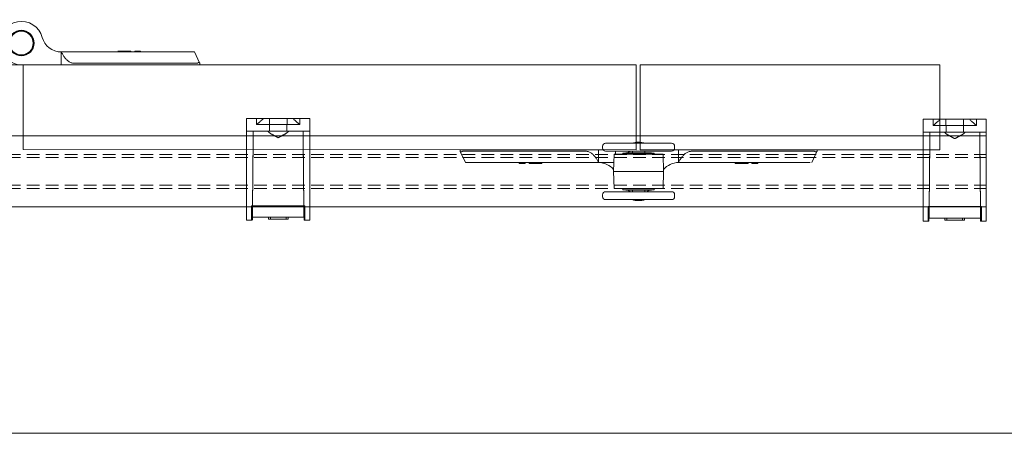
# Model space of a CAD drawing. Units: inches. Extents: x -554 to 850, y -1296 to -316.
# Drawn here: x -54 to 441, y -1296 to -1088 of the extents above; entities that cross this region are included whole.
import ezdxf

# ---------------------------------------------------------------- set-up
doc = ezdxf.new("R2010")
doc.units = ezdxf.units.IN
doc.header["$MEASUREMENT"] = 0
doc.linetypes.add('HIDDEN', pattern=[9.525, 6.35, -3.175])
doc.linetypes.add('HIDDENX2', pattern=[19.05, 12.7, -6.35])
doc.layers.get('0').update_dxf_attribs({"lineweight": 0})
for name, color, linetype, lineweight in [('Border', 7, 'Continuous', 0), ('Door', 4, 'Continuous', 0), ('Gear', 7, 'Continuous', 0), ('Track', 5, 'Continuous', 0)]:
    doc.layers.add(name, color=color, linetype=linetype, lineweight=lineweight)

# ---------------------------------------------------------------- blocks, each defined once
blk = doc.blocks.new('65 Hinge Top')
at = {"color": 212}
for p, q in [((-72.4, -8.16), (-70.27, -3.6)), ((-70.27, -3.6), (-69.61, -3.6)), ((-69.61, -3.6), (-21.22, -3.6)), ((-48.4, -3.6), (-48.4, -3.28)), ((-46, -3.28), (-48.4, -3.28)), ((-46, -3.6), (-46, -3.28)), ((-44.4, -3.6), (-44.4, -3.28)), ((-39.2, -3.28), (-44.4, -3.28)), ((-39.2, -3.6), (-39.2, -3.28)), ((-9.17, -3.6), (-16.22, -3.6)), ((-16.22, -3.6), (-16.22, -8.8)), ((-9.17, -3.6), (-9.44, -8.8)), ((16.22, -3.6), (16.22, -8.8)), ((21.21, -3.6), (69.61, -3.6)), ((44.4, -3.28), (39.2, -3.28)), ((44.4, -3.6), (44.4, -3.28)), ((48.4, -3.28), (46, -3.28)), ((46, -3.6), (46, -3.28)), ((48.4, -3.6), (48.4, -3.28)), ((70.27, -3.6), (69.61, -3.6)), ((72.34, -8.03), (70.27, -3.6)), ((-72.4, -8.16), (-72.4, -8.8)), ((-71.31, -8.8), (-72.4, -8.8)), ((-71.31, -8.16), (-21.4, -8.16)), ((-16.22, -8.8), (-71.31, -8.8)), ((-16.22, -8.8), (-9.44, -8.8)), ((-9.44, -8.8), (0, -8.8)), ((72.4, -8.8), (0, -8.8)), ((71.31, -8.16), (21.4, -8.16)), ((72.4, -8.16), (72.34, -8.03)), ((72.4, -8.16), (72.4, -8.8))]:
    blk.add_line(p, q, dxfattribs=at)
at = {"color": 212, "flags": 128}
for points in [[(-21.4, -8.16), (-21.1, -8.15), (-20.8, -8.11), (-20.51, -8.04), (-20.22, -7.95), (-19.94, -7.84), (-19.67, -7.71), (-19.41, -7.56), (-19.16, -7.39), (-18.91, -7.21), (-18.68, -7.02), (-18.45, -6.81), (-18.24, -6.6), (-18.03, -6.38), (-17.83, -6.15), (-17.64, -5.92), (-17.46, -5.68), (-17.29, -5.44), (-17.12, -5.19), (-16.95, -4.94), (-16.8, -4.68), (-16.64, -4.41), (-16.5, -4.15), (-16.35, -3.88), (-16.22, -3.6)], [(-21.22, -3.6), (-20.98, -3.6), (-20.74, -3.6), (-20.5, -3.6), (-20.27, -3.6), (-20.03, -3.6), (-19.8, -3.6), (-19.57, -3.6), (-19.35, -3.6), (-19.12, -3.6), (-18.9, -3.6), (-18.68, -3.6), (-18.47, -3.6), (-18.26, -3.6), (-18.05, -3.6), (-17.85, -3.6), (-17.65, -3.6), (-17.45, -3.6), (-17.26, -3.6), (-17.08, -3.6), (-16.89, -3.6), (-16.72, -3.6), (-16.55, -3.6), (-16.38, -3.6), (-16.22, -3.6)], [(16.22, -3.6), (16.38, -3.6), (16.55, -3.6), (16.72, -3.6), (16.89, -3.6), (17.08, -3.6), (17.26, -3.6), (17.45, -3.6), (17.65, -3.6), (17.85, -3.6), (18.05, -3.6), (18.26, -3.6), (18.47, -3.6), (18.68, -3.6), (18.9, -3.6), (19.12, -3.6), (19.35, -3.6), (19.57, -3.6), (19.8, -3.6), (20.03, -3.6), (20.26, -3.6), (20.5, -3.6), (20.74, -3.6), (20.97, -3.6), (21.21, -3.6)], [(16.22, -3.6), (16.35, -3.88), (16.5, -4.15), (16.65, -4.42), (16.8, -4.68), (16.96, -4.94), (17.12, -5.19), (17.29, -5.44), (17.47, -5.69), (17.65, -5.92), (17.84, -6.16), (18.03, -6.38), (18.24, -6.6), (18.45, -6.81), (18.68, -7.01), (18.91, -7.21), (19.15, -7.39), (19.41, -7.55), (19.67, -7.7), (19.94, -7.84), (20.22, -7.95), (20.51, -8.04), (20.8, -8.1), (21.1, -8.14), (21.4, -8.16)], [(-72.34, -8.03), (-72.33, -8), (-72.31, -7.98), (-72.3, -7.96), (-72.28, -7.95), (-72.26, -7.93), (-72.24, -7.92), (-72.22, -7.91), (-72.2, -7.9), (-72.17, -7.89), (-72.14, -7.88), (-72.11, -7.88), (-72.09, -7.88), (-72.05, -7.88), (-72.02, -7.88), (-71.99, -7.89), (-71.95, -7.9), (-71.92, -7.91), (-71.88, -7.92), (-71.85, -7.93), (-71.81, -7.95), (-71.78, -7.96), (-71.75, -7.98), (-71.71, -8), (-71.68, -8.03)], [(72.34, -8.03), (72.33, -8), (72.31, -7.98), (72.3, -7.96), (72.28, -7.95), (72.26, -7.93), (72.24, -7.92), (72.22, -7.91), (72.2, -7.9), (72.17, -7.89), (72.14, -7.88), (72.11, -7.88), (72.08, -7.88), (72.05, -7.88), (72.02, -7.88), (71.99, -7.89), (71.95, -7.9), (71.92, -7.9), (71.88, -7.92), (71.85, -7.93), (71.81, -7.94), (71.78, -7.96), (71.74, -7.98), (71.71, -8), (71.68, -8.03)], [(-71.68, -8.03), (-71.66, -8.04), (-71.65, -8.05), (-71.64, -8.06), (-71.62, -8.07), (-71.61, -8.07), (-71.59, -8.08), (-71.58, -8.09), (-71.56, -8.1), (-71.55, -8.11), (-71.53, -8.11), (-71.52, -8.12), (-71.5, -8.12), (-71.49, -8.13), (-71.47, -8.13), (-71.46, -8.14), (-71.44, -8.14), (-71.43, -8.15), (-71.41, -8.15), (-71.39, -8.15), (-71.38, -8.16), (-71.36, -8.16), (-71.34, -8.16), (-71.32, -8.16), (-71.31, -8.16)], [(71.68, -8.03), (71.66, -8.04), (71.65, -8.05), (71.64, -8.05), (71.62, -8.06), (71.61, -8.07), (71.59, -8.08), (71.58, -8.09), (71.56, -8.1), (71.55, -8.1), (71.53, -8.11), (71.52, -8.12), (71.5, -8.12), (71.49, -8.13), (71.47, -8.13), (71.46, -8.14), (71.44, -8.14), (71.42, -8.14), (71.41, -8.15), (71.39, -8.15), (71.37, -8.15), (71.36, -8.15), (71.34, -8.16), (71.32, -8.16), (71.31, -8.16)]]:
    blk.add_lwpolyline(points, dxfattribs=at)
at = {"color": 212}
for radius in [5.18, 4.98, 4.8]:
    blk.add_circle((0, 0), radius, dxfattribs=at)
for centre, radius, start, end in [((0, 0), 8.8, 15.1831, 270), ((-16.21, 4.4), 8, 269.9959, 344.8169), ((16.21, 4.4), 8, 195.1831, 270.0174)]:
    blk.add_arc(centre, radius, start, end, dxfattribs=at)
blk = doc.blocks.new('1A 290 Bracket Top')
at = {"color": 1}
for p, q in [((12.8, 0), (-12.8, 0)), ((-12.8, -5.2), (-12.8, 0)), ((12.8, -5.2), (12.8, 0)), ((12.8, -5.2), (-12.8, -5.2)), ((-12.8, -9.13), (-12.8, -5.2)), ((12.8, -9.13), (12.8, -5.2)), ((-12.8, -36.17), (-12.8, -9.13)), ((-10.42, -36.17), (-10.18, -9.13)), ((10.42, -36.17), (10.18, -9.13)), ((12.8, -36.17), (12.8, -9.13)), ((-12.8, -36.17), (-12.8, -41.28)), ((12.8, -36.17), (12.8, -41.28)), ((-10.51, -41.28), (-12.8, -41.28)), ((-10.47, -40.08), (10.47, -40.08)), ((-3.99, -40.08), (-3.99, -40.88)), ((-3.19, -40.88), (-3.99, -40.88)), ((-3.19, -40.08), (-3.19, -40.88)), ((3.19, -40.88), (-3.19, -40.88)), ((3.19, -40.08), (3.19, -40.88)), ((3.99, -40.88), (3.19, -40.88)), ((3.99, -40.08), (3.99, -40.88)), ((12.8, -41.28), (10.51, -41.28))]:
    blk.add_line(p, q, dxfattribs=at)
at = {"color": 1, "ltscale": 5.806416}
for p, q in [((-8.8, -2.44), (-8.8, 0)), ((8.8, -2.44), (8.8, 0))]:
    blk.add_line(p, q, dxfattribs=at)
at = {"color": 1, "ltscale": 0.970874}
for p, q in [((-8.77, -2.44), (-8.8, -2.44)), ((8.77, -2.44), (8.8, -2.44))]:
    blk.add_line(p, q, dxfattribs=at)
at = {"color": 1, "ltscale": 26.500698}
blk.add_line((8.77, -2.44), (-8.77, -2.44), dxfattribs=at)
at = {"color": 1, "ltscale": 12.376327}
for p, q in [((-3.48, -5.2), (-3.57, 0)), ((3.48, -5.2), (3.57, 0))]:
    blk.add_line(p, q, dxfattribs=at)
at = {"color": 1, "ltscale": 24.384737}
for p, q in [((-10.43, -36.08), (-10.19, -7.84)), ((10.19, -7.84), (10.43, -36.08))]:
    blk.add_line(p, q, dxfattribs=at)
at = {"color": 1, "ltscale": 26.140326}
blk.add_line((10.81, -35.38), (-10.81, -35.38), dxfattribs=at)
at = {"color": 1, "ltscale": 24.076111}
for p, q in [((-10.78, -40.08), (-10.5, -40.08)), ((10.5, -40.08), (10.78, -40.08))]:
    blk.add_line(p, q, dxfattribs=at)
at = {"color": 1, "ltscale": 0.087373}
for p, q in [((-10.5, -40.08), (-10.47, -40.08)), ((10.47, -40.08), (10.5, -40.08))]:
    blk.add_line(p, q, dxfattribs=at)
at = {"color": 1, "ltscale": 10.603902, "flags": 128}
blk.add_lwpolyline([(-8.77, -2.44), (-8.75, -2.44), (-8.72, -2.43), (-8.69, -2.41), (-8.65, -2.39), (-8.6, -2.36), (-8.55, -2.32), (-8.49, -2.28), (-8.42, -2.23), (-8.35, -2.17), (-8.26, -2.1), (-8.17, -2.02), (-8.07, -1.93), (-7.95, -1.83), (-7.83, -1.73), (-7.7, -1.61), (-7.56, -1.48), (-7.41, -1.35), (-7.25, -1.21), (-7.08, -1.05), (-6.91, -0.89), (-6.73, -0.73), (-6.54, -0.56), (-6.35, -0.38), (-6.16, -0.2)], dxfattribs=at)
at = {"color": 1, "ltscale": 10.603903, "flags": 128}
blk.add_lwpolyline([(8.77, -2.44), (8.75, -2.44), (8.72, -2.43), (8.69, -2.41), (8.65, -2.39), (8.6, -2.36), (8.55, -2.32), (8.49, -2.28), (8.42, -2.23), (8.35, -2.17), (8.26, -2.1), (8.17, -2.02), (8.07, -1.93), (7.95, -1.83), (7.83, -1.73), (7.7, -1.61), (7.56, -1.48), (7.41, -1.35), (7.25, -1.21), (7.08, -1.05), (6.91, -0.89), (6.73, -0.73), (6.54, -0.56), (6.35, -0.38), (6.16, -0.2)], dxfattribs=at)
at = {"color": 1, "ltscale": 9.873227, "flags": 128}
for points in [[(-10.19, -7.84), (-10.19, -7.63), (-10.18, -7.43), (-10.18, -7.25), (-10.18, -7.07), (-10.18, -6.91), (-10.18, -6.75), (-10.17, -6.61), (-10.17, -6.47), (-10.17, -6.33), (-10.17, -6.21), (-10.17, -6.09), (-10.17, -5.97), (-10.16, -5.87), (-10.16, -5.77), (-10.16, -5.67), (-10.16, -5.59), (-10.16, -5.51), (-10.15, -5.43), (-10.15, -5.37), (-10.15, -5.31), (-10.15, -5.27), (-10.15, -5.23), (-10.14, -5.21), (-10.14, -5.2)], [(10.19, -7.84), (10.19, -7.63), (10.18, -7.43), (10.18, -7.25), (10.18, -7.07), (10.18, -6.91), (10.18, -6.75), (10.17, -6.61), (10.17, -6.47), (10.17, -6.33), (10.17, -6.21), (10.17, -6.09), (10.17, -5.97), (10.16, -5.87), (10.16, -5.77), (10.16, -5.67), (10.16, -5.59), (10.16, -5.51), (10.15, -5.43), (10.15, -5.37), (10.15, -5.31), (10.15, -5.27), (10.15, -5.23), (10.14, -5.21), (10.14, -5.2)]]:
    blk.add_lwpolyline(points, dxfattribs=at)
at = {"color": 1, "flags": 128}
for points in [[(-10.11, -5.2), (-10.11, -5.21), (-10.11, -5.25), (-10.12, -5.3), (-10.12, -5.37), (-10.12, -5.45), (-10.13, -5.55), (-10.13, -5.65), (-10.13, -5.77), (-10.13, -5.9), (-10.14, -6.04), (-10.14, -6.19), (-10.14, -6.35), (-10.15, -6.52), (-10.15, -6.69), (-10.15, -6.88), (-10.15, -7.08), (-10.16, -7.29), (-10.16, -7.51), (-10.16, -7.74), (-10.17, -7.99), (-10.17, -8.25), (-10.17, -8.52), (-10.17, -8.82), (-10.18, -9.13)], [(-2.67, -6.4), (-2.8, -6.33), (-2.92, -6.26), (-3.04, -6.19), (-3.15, -6.12), (-3.25, -6.05), (-3.35, -5.98), (-3.44, -5.91), (-3.53, -5.84), (-3.61, -5.77), (-3.69, -5.71), (-3.76, -5.65), (-3.83, -5.59), (-3.89, -5.53), (-3.95, -5.48), (-4.01, -5.43), (-4.06, -5.38), (-4.11, -5.34), (-4.16, -5.31), (-4.2, -5.27), (-4.24, -5.25), (-4.27, -5.23), (-4.31, -5.21), (-4.34, -5.2), (-4.37, -5.2)], [(0, -7.84), (-0.11, -7.78), (-0.23, -7.71), (-0.35, -7.65), (-0.46, -7.58), (-0.58, -7.52), (-0.69, -7.46), (-0.81, -7.39), (-0.92, -7.33), (-1.04, -7.27), (-1.15, -7.2), (-1.27, -7.14), (-1.38, -7.08), (-1.49, -7.02), (-1.6, -6.96), (-1.71, -6.9), (-1.82, -6.84), (-1.93, -6.78), (-2.04, -6.72), (-2.15, -6.67), (-2.25, -6.61), (-2.36, -6.56), (-2.46, -6.5), (-2.57, -6.45), (-2.67, -6.4)], [(2.67, -6.4), (2.57, -6.45), (2.47, -6.5), (2.36, -6.56), (2.26, -6.61), (2.15, -6.67), (2.04, -6.72), (1.94, -6.78), (1.83, -6.84), (1.72, -6.9), (1.61, -6.96), (1.49, -7.02), (1.38, -7.08), (1.27, -7.14), (1.16, -7.2), (1.04, -7.27), (0.93, -7.33), (0.81, -7.39), (0.7, -7.46), (0.58, -7.52), (0.47, -7.58), (0.35, -7.65), (0.23, -7.71), (0.12, -7.78), (0, -7.84)], [(4.37, -5.2), (4.34, -5.2), (4.31, -5.21), (4.28, -5.23), (4.24, -5.25), (4.2, -5.27), (4.16, -5.31), (4.11, -5.34), (4.07, -5.38), (4.01, -5.43), (3.96, -5.48), (3.9, -5.53), (3.83, -5.59), (3.77, -5.65), (3.69, -5.71), (3.62, -5.77), (3.53, -5.84), (3.45, -5.91), (3.36, -5.98), (3.26, -6.05), (3.15, -6.12), (3.04, -6.19), (2.93, -6.26), (2.8, -6.33), (2.67, -6.4)], [(10.11, -5.2), (10.11, -5.21), (10.11, -5.25), (10.12, -5.3), (10.12, -5.37), (10.12, -5.45), (10.13, -5.55), (10.13, -5.65), (10.13, -5.77), (10.13, -5.9), (10.14, -6.04), (10.14, -6.19), (10.14, -6.35), (10.15, -6.52), (10.15, -6.69), (10.15, -6.88), (10.15, -7.08), (10.16, -7.29), (10.16, -7.51), (10.16, -7.74), (10.17, -7.99), (10.17, -8.25), (10.17, -8.52), (10.17, -8.82), (10.18, -9.13)], [(-10.51, -41.28), (-10.5, -41.26), (-10.5, -41.22), (-10.5, -41.15), (-10.49, -41.06), (-10.49, -40.95), (-10.48, -40.83), (-10.48, -40.69), (-10.48, -40.54), (-10.47, -40.37), (-10.47, -40.19), (-10.47, -40), (-10.46, -39.79), (-10.46, -39.57), (-10.45, -39.34), (-10.45, -39.09), (-10.45, -38.83), (-10.44, -38.56), (-10.44, -38.28), (-10.44, -37.97), (-10.43, -37.66), (-10.43, -37.32), (-10.42, -36.96), (-10.42, -36.58), (-10.42, -36.17)], [(10.51, -41.28), (10.5, -41.26), (10.5, -41.22), (10.5, -41.15), (10.49, -41.06), (10.49, -40.95), (10.48, -40.83), (10.48, -40.69), (10.48, -40.54), (10.47, -40.37), (10.47, -40.19), (10.47, -40), (10.46, -39.79), (10.46, -39.57), (10.45, -39.34), (10.45, -39.09), (10.45, -38.83), (10.44, -38.56), (10.44, -38.28), (10.44, -37.97), (10.43, -37.66), (10.43, -37.32), (10.42, -36.96), (10.42, -36.58), (10.42, -36.17)]]:
    blk.add_lwpolyline(points, dxfattribs=at)
at = {"color": 1, "ltscale": 23.937231, "flags": 128}
for points in [[(-10.81, -35.38), (-10.81, -35.78), (-10.81, -36.16), (-10.82, -36.52), (-10.82, -36.86), (-10.82, -37.2), (-10.82, -37.51), (-10.82, -37.82), (-10.82, -38.11), (-10.82, -38.38), (-10.82, -38.65), (-10.82, -38.9), (-10.82, -39.14), (-10.82, -39.37), (-10.82, -39.58), (-10.81, -39.79), (-10.81, -39.98), (-10.81, -40.16), (-10.81, -40.33), (-10.81, -40.48), (-10.81, -40.62), (-10.8, -40.75), (-10.8, -40.87), (-10.8, -40.97), (-10.8, -41.06), (-10.79, -41.14), (-10.79, -41.2), (-10.79, -41.24), (-10.78, -41.27), (-10.78, -41.28)], [(10.81, -35.38), (10.81, -35.78), (10.81, -36.16), (10.82, -36.52), (10.82, -36.86), (10.82, -37.2), (10.82, -37.51), (10.82, -37.82), (10.82, -38.11), (10.82, -38.38), (10.82, -38.65), (10.82, -38.9), (10.82, -39.14), (10.82, -39.37), (10.81, -39.58), (10.81, -39.79), (10.81, -39.98), (10.81, -40.16), (10.81, -40.33), (10.81, -40.48), (10.81, -40.62), (10.8, -40.75), (10.8, -40.87), (10.8, -40.97), (10.8, -41.06), (10.79, -41.14), (10.79, -41.2), (10.79, -41.24), (10.78, -41.27), (10.78, -41.28)]]:
    blk.add_lwpolyline(points, dxfattribs=at)
at = {"color": 1, "ltscale": 29.470039, "flags": 128}
for points in [[(-10.81, -35.38), (-10.81, -35.76), (-10.81, -36.12), (-10.82, -36.46), (-10.82, -36.79), (-10.82, -37.09), (-10.82, -37.38), (-10.82, -37.66), (-10.82, -37.92), (-10.82, -38.17), (-10.81, -38.4), (-10.81, -38.61), (-10.81, -38.82), (-10.81, -39.01), (-10.81, -39.18), (-10.81, -39.34), (-10.81, -39.49), (-10.8, -39.62), (-10.8, -39.74), (-10.8, -39.84), (-10.8, -39.92), (-10.79, -39.99), (-10.79, -40.04), (-10.79, -40.07), (-10.78, -40.08)], [(10.81, -35.38), (10.81, -35.76), (10.81, -36.12), (10.81, -36.46), (10.82, -36.79), (10.82, -37.09), (10.82, -37.38), (10.82, -37.66), (10.82, -37.92), (10.81, -38.17), (10.81, -38.4), (10.81, -38.61), (10.81, -38.82), (10.81, -39.01), (10.81, -39.18), (10.81, -39.34), (10.81, -39.49), (10.8, -39.62), (10.8, -39.74), (10.8, -39.84), (10.8, -39.92), (10.79, -39.99), (10.79, -40.04), (10.79, -40.07), (10.78, -40.08)]]:
    blk.add_lwpolyline(points, dxfattribs=at)
at = {"color": 1, "ltscale": 14.950357, "flags": 128}
for points in [[(-10.43, -36.08), (-10.44, -36.4), (-10.44, -36.7), (-10.44, -36.98), (-10.45, -37.24), (-10.45, -37.49), (-10.45, -37.73), (-10.46, -37.95), (-10.46, -38.16), (-10.46, -38.36), (-10.46, -38.56), (-10.47, -38.74), (-10.47, -38.91), (-10.47, -39.07), (-10.48, -39.22), (-10.48, -39.36), (-10.48, -39.5), (-10.48, -39.62), (-10.49, -39.73), (-10.49, -39.82), (-10.49, -39.91), (-10.5, -39.98), (-10.5, -40.03), (-10.5, -40.07), (-10.5, -40.08)], [(10.43, -36.08), (10.44, -36.4), (10.44, -36.7), (10.44, -36.98), (10.45, -37.24), (10.45, -37.49), (10.45, -37.73), (10.46, -37.95), (10.46, -38.16), (10.46, -38.36), (10.46, -38.56), (10.47, -38.74), (10.47, -38.91), (10.47, -39.07), (10.48, -39.22), (10.48, -39.36), (10.48, -39.5), (10.48, -39.62), (10.49, -39.73), (10.49, -39.82), (10.49, -39.91), (10.5, -39.98), (10.5, -40.03), (10.5, -40.07), (10.5, -40.08)]]:
    blk.add_lwpolyline(points, dxfattribs=at)
blk = doc.blocks.new('62K Intermediate Hanger Top')
at = {"color": 3}
for p, q in [((-71.31, 8.8), (-72.4, 8.8)), ((-72.4, 8.16), (-72.4, 8.8)), ((-72.4, 8.16), (-72.34, 8.03)), ((-72.34, 8.03), (-70.27, 3.6)), ((-16.22, 8.8), (-71.31, 8.8)), ((-71.31, 8.16), (-21.4, 8.16)), ((-16.22, 8.8), (-14.42, 8.8)), ((-16.22, 3.6), (-16.22, 8.8)), ((-14.61, 10.24), (-14.61, 9.44)), ((13.41, 11.44), (-13.41, 11.44)), ((13.41, 8.24), (-13.41, 8.24)), ((-9.34, 6.93), (-9.41, 8.24)), ((-2.48, 7.6), (-2.48, 8.24)), ((2.48, 7.6), (2.48, 8.24)), ((16.22, 8.8), (14.42, 8.8)), ((14.61, 10.24), (14.61, 9.44)), ((71.31, 8.8), (16.22, 8.8)), ((16.22, 3.6), (16.22, 8.8)), ((71.31, 8.16), (21.4, 8.16)), ((72.34, 8.03), (70.27, 3.6)), ((71.31, 8.8), (72.4, 8.8)), ((72.4, 8.16), (72.34, 8.03)), ((72.4, 8.16), (72.4, 8.8)), ((-9.92, 6.93), (-10.16, 0)), ((9.92, 6.93), (-9.92, 6.93)), ((-6.38, 7.4), (6.38, 7.4)), ((-6.38, 6.93), (-6.38, 7.4)), ((-5.2, 7.6), (5.2, 7.6)), ((-5.2, 7.4), (-5.2, 7.6)), ((5.2, 7.4), (5.2, 7.6)), ((6.38, 6.93), (6.38, 7.4)), ((9.92, 6.93), (10.16, 0)), ((-70.27, 3.6), (-21.22, 3.6)), ((-48.4, 3.6), (-48.4, 3.28)), ((-46, 3.28), (-48.4, 3.28)), ((-46, 3.6), (-46, 3.28)), ((-44.4, 3.6), (-44.4, 3.28)), ((-39.2, 3.28), (-44.4, 3.28)), ((-39.2, 3.6), (-39.2, 3.28)), ((-10.03, 3.6), (-16.22, 3.6)), ((-10.16, 0), (10.16, 0)), ((21.21, 3.6), (69.61, 3.6)), ((39.2, 3.6), (39.2, 3.28)), ((44.4, 3.28), (39.2, 3.28)), ((44.4, 3.6), (44.4, 3.28)), ((46, 3.6), (46, 3.28)), ((48.4, 3.28), (46, 3.28)), ((48.4, 3.6), (48.4, 3.28)), ((-9.92, -6.93), (-10.16, 0)), ((9.92, -6.93), (10.16, 0)), ((-9.92, -6.93), (9.92, -6.93)), ((-6.38, -7.4), (-6.38, -6.93)), ((-6.38, -7.4), (6.38, -7.4)), ((-5.2, -7.6), (-5.2, -7.4)), ((-5.2, -7.6), (5.2, -7.6)), ((-2.48, -7.6), (-2.48, -8.24)), ((2.48, -7.6), (2.48, -8.24)), ((5.2, -7.6), (5.2, -7.4)), ((6.38, -7.4), (6.38, -6.93)), ((-14.61, -10.24), (-14.61, -9.44)), ((-13.41, -8.24), (13.41, -8.24)), ((-13.41, -11.44), (13.41, -11.44)), ((14.61, -10.24), (14.61, -9.44))]:
    blk.add_line(p, q, dxfattribs=at)
at = {"color": 3, "linetype": 'HIDDENX2'}
for p, q in [((4.86, 8.77), (4.86, 8.77)), ((-9.91, 3.6), (-16.96, 3.6)), ((20.47, 3.6), (68.87, 3.6))]:
    blk.add_line(p, q, dxfattribs=at)
at = {"color": 3, "flags": 128}
for points in [[(-72.34, 8.03), (-72.33, 8), (-72.31, 7.98), (-72.3, 7.96), (-72.28, 7.95), (-72.26, 7.93), (-72.24, 7.92), (-72.22, 7.91), (-72.2, 7.9), (-72.17, 7.89), (-72.14, 7.88), (-72.11, 7.88), (-72.09, 7.88), (-72.05, 7.88), (-72.02, 7.88), (-71.99, 7.89), (-71.95, 7.9), (-71.92, 7.91), (-71.88, 7.92), (-71.85, 7.93), (-71.81, 7.95), (-71.78, 7.96), (-71.75, 7.98), (-71.71, 8), (-71.68, 8.03)], [(-71.68, 8.03), (-71.66, 8.04), (-71.65, 8.05), (-71.64, 8.06), (-71.62, 8.07), (-71.61, 8.07), (-71.59, 8.08), (-71.58, 8.09), (-71.56, 8.1), (-71.55, 8.11), (-71.53, 8.11), (-71.52, 8.12), (-71.5, 8.12), (-71.49, 8.13), (-71.47, 8.13), (-71.46, 8.14), (-71.44, 8.14), (-71.43, 8.15), (-71.41, 8.15), (-71.39, 8.15), (-71.38, 8.16), (-71.36, 8.16), (-71.34, 8.16), (-71.32, 8.16), (-71.31, 8.16)], [(-21.4, 8.16), (-21.1, 8.15), (-20.8, 8.11), (-20.51, 8.04), (-20.22, 7.95), (-19.94, 7.84), (-19.67, 7.71), (-19.41, 7.56), (-19.16, 7.39), (-18.91, 7.21), (-18.68, 7.02), (-18.45, 6.81), (-18.24, 6.6), (-18.03, 6.38), (-17.83, 6.15), (-17.64, 5.92), (-17.46, 5.68), (-17.29, 5.44), (-17.12, 5.19), (-16.95, 4.94), (-16.8, 4.68), (-16.64, 4.41), (-16.5, 4.15), (-16.35, 3.88), (-16.22, 3.6)], [(16.22, 3.6), (16.35, 3.88), (16.5, 4.15), (16.65, 4.42), (16.8, 4.68), (16.96, 4.94), (17.12, 5.19), (17.29, 5.44), (17.47, 5.69), (17.65, 5.92), (17.84, 6.16), (18.03, 6.38), (18.24, 6.6), (18.45, 6.81), (18.68, 7.01), (18.91, 7.21), (19.15, 7.39), (19.41, 7.55), (19.67, 7.7), (19.94, 7.84), (20.22, 7.95), (20.51, 8.04), (20.8, 8.1), (21.1, 8.14), (21.4, 8.16)], [(71.68, 8.03), (71.66, 8.04), (71.65, 8.05), (71.64, 8.05), (71.62, 8.06), (71.61, 8.07), (71.59, 8.08), (71.58, 8.09), (71.56, 8.1), (71.55, 8.1), (71.53, 8.11), (71.52, 8.12), (71.5, 8.12), (71.49, 8.13), (71.47, 8.13), (71.46, 8.14), (71.44, 8.14), (71.42, 8.14), (71.41, 8.15), (71.39, 8.15), (71.37, 8.15), (71.36, 8.15), (71.34, 8.16), (71.32, 8.16), (71.31, 8.16)], [(72.34, 8.03), (72.33, 8), (72.31, 7.98), (72.3, 7.96), (72.28, 7.95), (72.26, 7.93), (72.24, 7.92), (72.22, 7.91), (72.2, 7.9), (72.17, 7.89), (72.14, 7.88), (72.11, 7.88), (72.08, 7.88), (72.05, 7.88), (72.02, 7.88), (71.99, 7.89), (71.95, 7.9), (71.92, 7.9), (71.88, 7.92), (71.85, 7.93), (71.81, 7.94), (71.78, 7.96), (71.74, 7.98), (71.71, 8), (71.68, 8.03)], [(-21.22, 3.6), (-20.98, 3.6), (-20.74, 3.6), (-20.5, 3.6), (-20.27, 3.6), (-20.03, 3.6), (-19.8, 3.6), (-19.57, 3.6), (-19.35, 3.6), (-19.12, 3.6), (-18.9, 3.6), (-18.68, 3.6), (-18.47, 3.6), (-18.26, 3.6), (-18.05, 3.6), (-17.85, 3.6), (-17.65, 3.6), (-17.45, 3.6), (-17.26, 3.6), (-17.08, 3.6), (-16.89, 3.6), (-16.72, 3.6), (-16.55, 3.6), (-16.38, 3.6), (-16.22, 3.6)], [(16.22, 3.6), (16.38, 3.6), (16.55, 3.6), (16.72, 3.6), (16.89, 3.6), (17.08, 3.6), (17.26, 3.6), (17.45, 3.6), (17.65, 3.6), (17.85, 3.6), (18.05, 3.6), (18.26, 3.6), (18.47, 3.6), (18.68, 3.6), (18.9, 3.6), (19.12, 3.6), (19.35, 3.6), (19.57, 3.6), (19.8, 3.6), (20.03, 3.6), (20.26, 3.6), (20.5, 3.6), (20.74, 3.6), (20.97, 3.6), (21.21, 3.6)]]:
    blk.add_lwpolyline(points, dxfattribs=at)
at = {"color": 3, "linetype": 'HIDDENX2', "flags": 128}
blk.add_lwpolyline([(-21.96, 3.6), (-21.72, 3.6), (-21.48, 3.6), (-21.24, 3.6), (-21.01, 3.6), (-20.77, 3.6), (-20.54, 3.6), (-20.31, 3.6), (-20.09, 3.6), (-19.86, 3.6), (-19.64, 3.6), (-19.42, 3.6), (-19.21, 3.6), (-19, 3.6), (-18.79, 3.6), (-18.59, 3.6), (-18.39, 3.6), (-18.19, 3.6), (-18, 3.6), (-17.82, 3.6), (-17.63, 3.6), (-17.46, 3.6), (-17.29, 3.6), (-17.12, 3.6), (-16.96, 3.6)], dxfattribs=at)
at = {"color": 3}
for centre, radius, start, end in [((-13.41, 10.24), 1.2, 90, 180), ((-13.41, 9.44), 1.2, 180, 270), ((0, 0), 8.8, 110.5504, 120.2726), ((0, 2.24), 9.6, 73.4022, 106.5978), ((13.41, 10.24), 1.2, 0, 90), ((13.41, 9.44), 1.2, 270, 0), ((-16.21, -4.4), 8, 40.52, 90.0041), ((16.21, -4.4), 8, 89.9826, 139.48), ((0, 0), 8.8, 239.7274, 249.4496), ((0, 0), 8.8, 290.5504, 300.2726), ((-13.41, -9.44), 1.2, 90, 180), ((-13.41, -10.24), 1.2, 180, 270), ((0, -2.24), 9.6, 253.4022, 286.5978), ((13.41, -9.44), 1.2, 0, 90), ((13.41, -10.24), 1.2, 270, 0)]:
    blk.add_arc(centre, radius, start, end, dxfattribs=at)

msp = doc.modelspace()

# ---------------------------------------------------------------- linework, layer by layer
at = {"layer": 'Border'}
msp.add_line((849.87, -1296.02), (-554.07, -1296.02), dxfattribs=at)
at = {"layer": 'Door'}
for p, q in [((-52.18, -1110.98), (255.97, -1111.02)), ((-52.18, -1110.98), (-52.18, -1153.6)), ((255.97, -1111.02), (255.97, -1153.64)), ((257.95, -1111.02), (408.7, -1111.01)), ((257.95, -1111.02), (257.95, -1153.63)), ((408.7, -1111), (408.7, -1153.63)), ((255.97, -1153.64), (-52.18, -1153.6)), ((257.95, -1153.63), (408.7, -1153.63))]:
    msp.add_line(p, q, dxfattribs=at)
at = {"layer": 'Track'}
for p, q in [((432.03, -1146.69), (-383.73, -1146.69)), ((432.03, -1182.38), (-383.73, -1182.38))]:
    msp.add_line(p, q, dxfattribs=at)
at = {"layer": 'Track', "color": 5}
msp.add_line((432.03, -1182.38), (432.03, -1146.69), dxfattribs=at)
at = {"layer": 'Track', "linetype": 'HIDDEN'}
for p, q in [((-383.73, -1156.03), (432.03, -1156.03)), ((-383.73, -1157.6), (432.03, -1157.6)), ((-383.73, -1171.47), (432.03, -1171.47)), ((-383.73, -1173.04), (432.03, -1173.04))]:
    msp.add_line(p, q, dxfattribs=at)

# ---------------------------------------------------------------- block references
at = {"layer": 'Gear', "color": 5, "xscale": 1.239130000000003, "yscale": 1.239130000000003, "zscale": 1.239130000000003}
for name, p in [('65 Hinge Top', (-53.18, -1100.07)), ('1A 290 Bracket Top', (75.98, -1137.9)), ('1A 290 Bracket Top', (416.17, -1138.36)), ('62K Intermediate Hanger Top', (257.18, -1164.53))]:
    msp.add_blockref(name, p, dxfattribs=at)

doc.saveas('drawing.dxf')
